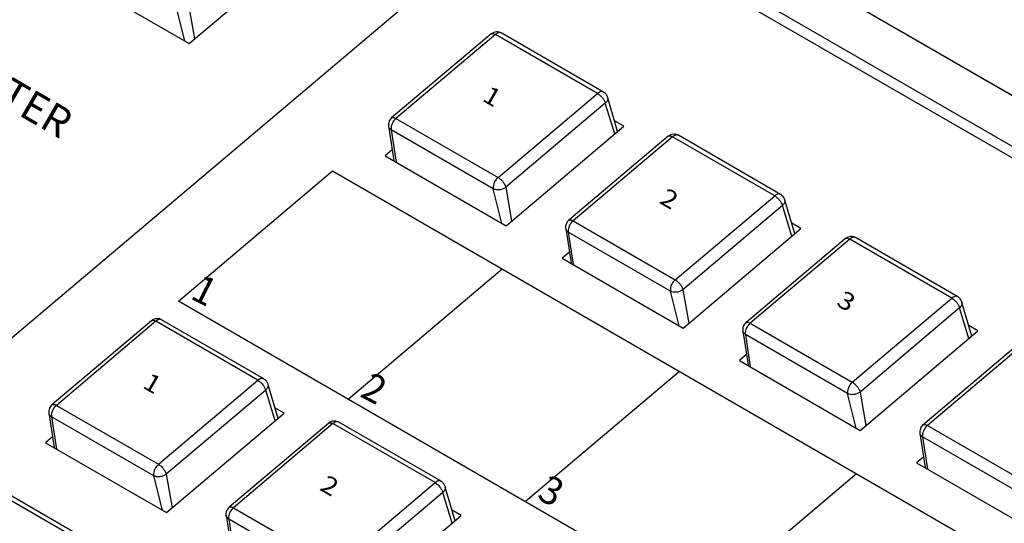
# Model space of a CAD drawing. Extents: x 1.2 to 35.8, y 0 to 26.
# Drawn here: x 25.7 to 28.4, y 13.6 to 15 of the extents above; entities that cross this region are included whole.
import ezdxf
from ezdxf.enums import TextEntityAlignment as Align

# ---------------------------------------------------------------- set-up
doc = ezdxf.new("R2010")
doc.units = 0
doc.header["$LTSCALE"] = 0.75
doc.header["$MEASUREMENT"] = 0
doc.layers.get('0').update_dxf_attribs({"linetype": 'CONTINUOUS'})
doc.layers.add('KEYCAPS', color=4, linetype='CONTINUOUS')
doc.layers.add('LABEL', color=2, linetype='CONTINUOUS')
doc.styles.add('ARIAL', font='arial.ttf')

msp = doc.modelspace()

# ---------------------------------------------------------------- linework, layer by layer
for p, q in [((33.9195, 11.4717), (26.1727, 15.9439)), ((33.99, 11.5674), (26.6521, 15.8035)), ((33.9904, 11.5678), (26.6564, 15.8016)), ((26.1784, 14.9374), (26.4957, 15.2052)), ((25.8529, 15.1254), (26.1784, 14.9374)), ((26.1669, 14.9441), (26.1436, 15.037)), ((26.1771, 15.0412), (26.1931, 14.9498)), ((27.2952, 14.8067), (27.0196, 14.9658)), ((26.9925, 14.9634), (26.7239, 14.7368)), ((27.004, 14.9618), (26.7359, 14.7356)), ((27.2791, 14.803), (27.004, 14.9618)), ((27.011, 14.5767), (27.2791, 14.803)), ((27.3333, 14.7004), (27.3065, 14.791)), ((27.3, 14.7765), (27.0318, 14.5502)), ((27.3253, 14.6939), (27.3, 14.7765)), ((26.7359, 14.7356), (27.011, 14.5767)), ((27.3497, 14.7145), (27.3249, 14.7288)), ((26.7159, 14.7149), (26.7304, 14.6223)), ((26.9982, 14.546), (26.723, 14.7049)), ((26.723, 14.7049), (26.7362, 14.6178)), ((27.0325, 14.4468), (27.3497, 14.7145)), ((27.4698, 14.6879), (27.2013, 14.4613)), ((27.4813, 14.6862), (27.2132, 14.46)), ((27.7564, 14.5274), (27.4813, 14.6862)), ((27.7725, 14.5312), (27.4969, 14.6903)), ((26.7259, 14.6508), (26.7069, 14.6348)), ((26.7069, 14.6348), (27.0325, 14.4468)), ((26.7296, 14.6216), (26.7304, 14.6223)), ((27.0216, 14.4531), (26.9982, 14.546)), ((27.0318, 14.5502), (27.0476, 14.4596)), ((27.4883, 14.3012), (27.7564, 14.5274)), ((27.8106, 14.4248), (27.7838, 14.5155)), ((27.7773, 14.501), (27.5091, 14.2746)), ((27.8026, 14.4184), (27.7773, 14.501)), ((27.1932, 14.4394), (27.2077, 14.3468)), ((27.2132, 14.46), (27.4883, 14.3012)), ((27.5098, 14.1713), (27.827, 14.439)), ((27.827, 14.439), (27.8022, 14.4533)), ((27.4756, 14.2705), (27.2003, 14.4294)), ((27.2003, 14.4294), (27.2135, 14.3423)), ((27.9471, 14.4123), (27.6786, 14.1857)), ((27.9586, 14.4107), (27.6905, 14.1845)), ((28.2337, 14.2519), (27.9586, 14.4107)), ((28.2498, 14.2556), (27.9742, 14.4147)), ((27.2032, 14.3753), (27.1842, 14.3592)), ((27.1842, 14.3592), (27.5098, 14.1713)), ((27.2069, 14.3461), (27.2077, 14.3468)), ((27.5091, 14.2746), (27.5249, 14.184)), ((27.4989, 14.1775), (27.4756, 14.2705)), ((27.9656, 14.0256), (28.2337, 14.2519)), ((28.2546, 14.2254), (27.9864, 13.9991)), ((28.2799, 14.1428), (28.2546, 14.2254)), ((28.2879, 14.1493), (28.2611, 14.2399)), ((26.0773, 14.1911), (25.8087, 13.9645)), ((26.0888, 14.1895), (25.8207, 13.9632)), ((26.3639, 14.0306), (26.0888, 14.1895)), ((26.38, 14.0344), (26.1044, 14.1935)), ((27.6905, 14.1845), (27.9656, 14.0256)), ((28.3043, 14.1634), (28.2795, 14.1778)), ((27.6705, 14.1638), (27.685, 14.0712)), ((27.9529, 13.9949), (27.6776, 14.1538)), ((27.6776, 14.1538), (27.6908, 14.0667)), ((27.9871, 13.8957), (28.3043, 14.1634)), ((28.4244, 14.1368), (28.1559, 13.9102)), ((28.4359, 14.1351), (28.1678, 13.9089)), ((27.6805, 14.0998), (27.6615, 14.0837)), ((27.6615, 14.0837), (27.9871, 13.8957)), ((27.6842, 14.0705), (27.685, 14.0712)), ((26.0958, 13.8044), (26.3639, 14.0306)), ((26.4181, 13.9281), (26.3913, 14.0187)), ((26.3848, 14.0042), (26.1165, 13.7778)), ((26.4101, 13.9216), (26.3848, 14.0042)), ((27.9762, 13.902), (27.9529, 13.9949)), ((27.9864, 13.9991), (28.0022, 13.9085)), ((25.8207, 13.9632), (26.0958, 13.8044)), ((26.4345, 13.9422), (26.4097, 13.9565)), ((25.8007, 13.9426), (25.8152, 13.85)), ((26.083, 13.7737), (25.8078, 13.9326)), ((25.8078, 13.9326), (25.821, 13.8455)), ((26.1172, 13.6745), (26.4345, 13.9422)), ((26.5546, 13.9156), (26.286, 13.6889)), ((26.5661, 13.9139), (26.298, 13.6877)), ((26.8412, 13.7551), (26.5661, 13.9139)), ((26.8573, 13.7589), (26.5817, 13.918)), ((28.1678, 13.9089), (28.4429, 13.7501)), ((25.8107, 13.8785), (25.7917, 13.8624)), ((28.1478, 13.8883), (28.1623, 13.7957)), ((28.4302, 13.7194), (28.1549, 13.8783)), ((28.1549, 13.8783), (28.1682, 13.7912)), ((25.7917, 13.8624), (26.1172, 13.6745)), ((25.8144, 13.8493), (25.8152, 13.85)), ((28.1579, 13.8242), (28.1388, 13.8081)), ((28.1388, 13.8081), (28.4644, 13.6202)), ((25.8817, 13.6139), (25.6061, 13.773)), ((26.1064, 13.6807), (26.083, 13.7737)), ((26.1165, 13.7778), (26.1324, 13.6872)), ((28.1615, 13.795), (28.1623, 13.7957)), ((25.8656, 13.6101), (25.5905, 13.7689)), ((26.5731, 13.5289), (26.8412, 13.7551)), ((26.8621, 13.7286), (26.5939, 13.5023)), ((26.8874, 13.646), (26.8621, 13.7286)), ((26.8954, 13.6525), (26.8686, 13.7431)), ((26.278, 13.6671), (26.2925, 13.5744)), ((26.298, 13.6877), (26.5731, 13.5289)), ((26.5946, 13.3989), (26.9118, 13.6666)), ((26.9118, 13.6666), (26.887, 13.681)), ((26.5603, 13.4981), (26.2851, 13.657)), ((26.2851, 13.657), (26.2983, 13.5699))]:
    msp.add_line(p, q)
for points, knots in [([(27.02, 14.9656), (27.018, 14.9665), (27.0139, 14.9684), (27.0067, 14.9689), (27.0004, 14.9677), (26.9955, 14.9656), (26.9934, 14.9641), (26.9923, 14.9633)], [0, 0, 0, 0, 0.2214207, 0.460317, 0.7204731, 0.8583976, 1, 1, 1, 1]), ([(26.9923, 14.9633), (26.9929, 14.9636), (26.9941, 14.9644), (26.9967, 14.9646), (27, 14.9638), (27.0026, 14.9625), (27.004, 14.9618)], [0, 0, 0, 0, 0.220745, 0.465336, 0.725096, 1, 1, 1, 1]), ([(27.0196, 14.9654), (27.0191, 14.9658), (27.018, 14.9668), (27.0152, 14.967), (27.0118, 14.9665), (27.0079, 14.9648), (27.0053, 14.9628), (27.004, 14.9618)], [0, 0, 0, 0, 0.126726, 0.325347, 0.537109, 0.761992, 1, 1, 1, 1]), ([(27.2951, 14.8064), (27.2945, 14.8068), (27.2933, 14.8079), (27.2904, 14.8081), (27.287, 14.8076), (27.2831, 14.806), (27.2804, 14.804), (27.2791, 14.803)], [0, 0, 0, 0, 0.143211, 0.338082, 0.545847, 0.766485, 1, 1, 1, 1]), ([(27.3063, 14.7921), (27.3058, 14.7937), (27.3048, 14.7967), (27.3022, 14.8007), (27.299, 14.8042), (27.2965, 14.8059), (27.2952, 14.8067)], [0, 0, 0, 0, 0.256867, 0.511853, 0.761825, 1, 1, 1, 1]), ([(27.2791, 14.803), (27.2805, 14.8021), (27.2832, 14.8004), (27.2872, 14.7969), (27.2907, 14.7931), (27.2946, 14.7882), (27.2981, 14.7824), (27.2994, 14.7784), (27.3, 14.7765)], [0, 0, 0, 0, 0.155165, 0.301783, 0.439839, 0.569325, 0.801646, 1, 1, 1, 1]), ([(27.3062, 14.7921), (27.3064, 14.7912), (27.3069, 14.7892), (27.3064, 14.7859), (27.3047, 14.7814), (27.3018, 14.7784), (27.3, 14.7765)], [0, 0, 0, 0, 0.178031, 0.394433, 0.606339, 1, 1, 1, 1]), ([(26.7241, 14.737), (26.7228, 14.7356), (26.72, 14.7328), (26.717, 14.7272), (26.7153, 14.7207), (26.7158, 14.7163), (26.716, 14.7141)], [0, 0, 0, 0, 0.229336, 0.478176, 0.736841, 1, 1, 1, 1]), ([(26.7359, 14.7356), (26.7346, 14.7343), (26.732, 14.732), (26.7287, 14.7276), (26.7262, 14.7231), (26.7238, 14.7174), (26.7223, 14.7109), (26.7228, 14.7068), (26.723, 14.7049)], [0, 0, 0, 0, 0.155166, 0.30178, 0.439836, 0.56933, 0.801646, 1, 1, 1, 1]), ([(26.7241, 14.737), (26.7247, 14.7373), (26.7259, 14.7381), (26.7286, 14.7383), (26.7319, 14.7376), (26.7345, 14.7363), (26.7359, 14.7356)], [0, 0, 0, 0, 0.221188, 0.465638, 0.725252, 1, 1, 1, 1]), ([(26.723, 14.7049), (26.7211, 14.7064), (26.7182, 14.7086), (26.7164, 14.7121), (26.7162, 14.7137), (26.7161, 14.7142)], [0, 0, 0, 0, 0.560886, 0.862822, 1, 1, 1, 1]), ([(27.4973, 14.6901), (27.4953, 14.691), (27.4913, 14.6929), (27.484, 14.6933), (27.4777, 14.6922), (27.4728, 14.6901), (27.4707, 14.6885), (27.4696, 14.6877)], [0, 0, 0, 0, 0.2214207, 0.460317, 0.7204731, 0.8583976, 1, 1, 1, 1]), ([(27.4696, 14.6877), (27.4702, 14.6881), (27.4714, 14.6889), (27.474, 14.689), (27.4773, 14.6883), (27.4799, 14.6869), (27.4813, 14.6862)], [0, 0, 0, 0, 0.220745, 0.465336, 0.725096, 1, 1, 1, 1]), ([(27.4969, 14.6899), (27.4965, 14.6903), (27.4953, 14.6913), (27.4925, 14.6914), (27.4891, 14.6909), (27.4852, 14.6893), (27.4826, 14.6873), (27.4813, 14.6862)], [0, 0, 0, 0, 0.126726, 0.325347, 0.537109, 0.761992, 1, 1, 1, 1]), ([(27.011, 14.5767), (27.0097, 14.5755), (27.0072, 14.5731), (27.0039, 14.5687), (27.0014, 14.5642), (26.9991, 14.5585), (26.9976, 14.552), (26.998, 14.5479), (26.9982, 14.546)], [0, 0, 0, 0, 0.155166, 0.30178, 0.439836, 0.56933, 0.801646, 1, 1, 1, 1]), ([(27.011, 14.5767), (27.0124, 14.5758), (27.0151, 14.5741), (27.0191, 14.5706), (27.0226, 14.5668), (27.0264, 14.5619), (27.0299, 14.556), (27.0312, 14.552), (27.0318, 14.5502)], [0, 0, 0, 0, 0.1551654, 0.3017845, 0.4398387, 0.5693278, 0.8016441, 1, 1, 1, 1]), ([(27.0318, 14.5502), (27.0294, 14.5486), (27.0259, 14.5461), (27.0199, 14.5441), (27.0151, 14.5432), (27.0102, 14.5429), (27.0042, 14.5434), (27.0006, 14.545), (26.9982, 14.546)], [0, 0, 0, 0, 0.2394628, 0.3683655, 0.5000007, 0.631635, 0.7605406, 1, 1, 1, 1]), ([(27.7724, 14.5308), (27.7718, 14.5313), (27.7706, 14.5323), (27.7677, 14.5325), (27.7643, 14.5321), (27.7604, 14.5304), (27.7578, 14.5284), (27.7564, 14.5274)], [0, 0, 0, 0, 0.14321, 0.338082, 0.545847, 0.766485, 1, 1, 1, 1]), ([(27.7564, 14.5274), (27.7578, 14.5265), (27.7605, 14.5248), (27.7645, 14.5213), (27.768, 14.5176), (27.7719, 14.5127), (27.7754, 14.5068), (27.7767, 14.5028), (27.7773, 14.501)], [0, 0, 0, 0, 0.155165, 0.301783, 0.439839, 0.569329, 0.801647, 1, 1, 1, 1]), ([(27.7836, 14.5166), (27.7831, 14.5181), (27.7821, 14.5212), (27.7795, 14.5252), (27.7763, 14.5286), (27.7738, 14.5303), (27.7726, 14.5312)], [0, 0, 0, 0, 0.256874, 0.51186, 0.761825, 1, 1, 1, 1]), ([(27.7835, 14.5166), (27.7837, 14.5157), (27.7842, 14.5137), (27.7837, 14.5103), (27.782, 14.5058), (27.7791, 14.5029), (27.7773, 14.501)], [0, 0, 0, 0, 0.1780305, 0.3944373, 0.6063429, 1, 1, 1, 1]), ([(27.2014, 14.4614), (27.2001, 14.4601), (27.1973, 14.4573), (27.1943, 14.4516), (27.1926, 14.4452), (27.1931, 14.4408), (27.1933, 14.4386)], [0, 0, 0, 0, 0.229336, 0.478176, 0.736841, 1, 1, 1, 1]), ([(27.2014, 14.4614), (27.202, 14.4618), (27.2032, 14.4626), (27.2059, 14.4627), (27.2092, 14.4621), (27.2118, 14.4607), (27.2132, 14.46)], [0, 0, 0, 0, 0.221179, 0.465631, 0.725249, 1, 1, 1, 1]), ([(27.2003, 14.4294), (27.1984, 14.4308), (27.1955, 14.4331), (27.1937, 14.4365), (27.1935, 14.4381), (27.1934, 14.4386)], [0, 0, 0, 0, 0.560886, 0.862822, 1, 1, 1, 1]), ([(27.2132, 14.46), (27.2119, 14.4588), (27.2093, 14.4564), (27.2061, 14.452), (27.2035, 14.4475), (27.2011, 14.4419), (27.1996, 14.4354), (27.2001, 14.4313), (27.2003, 14.4294)], [0, 0, 0, 0, 0.155166, 0.30178, 0.439836, 0.56933, 0.801646, 1, 1, 1, 1]), ([(27.9746, 14.4145), (27.9727, 14.4154), (27.9686, 14.4173), (27.9613, 14.4178), (27.9551, 14.4166), (27.9501, 14.4146), (27.948, 14.413), (27.9469, 14.4122)], [0, 0, 0, 0, 0.2214251, 0.4603157, 0.7204743, 0.8583982, 1, 1, 1, 1]), ([(27.9469, 14.4122), (27.9475, 14.4125), (27.9487, 14.4133), (27.9513, 14.4135), (27.9546, 14.4128), (27.9572, 14.4114), (27.9586, 14.4107)], [0, 0, 0, 0, 0.220751, 0.465343, 0.725096, 1, 1, 1, 1]), ([(27.9742, 14.4143), (27.9738, 14.4147), (27.9726, 14.4157), (27.9698, 14.4159), (27.9664, 14.4154), (27.9626, 14.4137), (27.9599, 14.4117), (27.9586, 14.4107)], [0, 0, 0, 0, 0.126726, 0.325347, 0.537109, 0.761992, 1, 1, 1, 1]), ([(27.4883, 14.3012), (27.487, 14.3), (27.4845, 14.2976), (27.4812, 14.2932), (27.4787, 14.2887), (27.4764, 14.283), (27.4749, 14.2765), (27.4753, 14.2724), (27.4756, 14.2705)], [0, 0, 0, 0, 0.155166, 0.30178, 0.439836, 0.56933, 0.801646, 1, 1, 1, 1]), ([(27.4883, 14.3012), (27.4897, 14.3003), (27.4924, 14.2986), (27.4964, 14.295), (27.4999, 14.2913), (27.5037, 14.2864), (27.5072, 14.2805), (27.5085, 14.2765), (27.5091, 14.2746)], [0, 0, 0, 0, 0.155165, 0.301784, 0.439839, 0.569331, 0.801645, 1, 1, 1, 1]), ([(27.5091, 14.2746), (27.5068, 14.273), (27.5032, 14.2706), (27.4972, 14.2686), (27.4924, 14.2676), (27.4875, 14.2674), (27.4815, 14.2679), (27.4779, 14.2695), (27.4756, 14.2705)], [0, 0, 0, 0, 0.239461, 0.368363, 0.500001, 0.631635, 0.760536, 1, 1, 1, 1]), ([(28.2497, 14.2553), (28.2492, 14.2557), (28.2479, 14.2568), (28.245, 14.257), (28.2416, 14.2565), (28.2377, 14.2549), (28.2351, 14.2529), (28.2337, 14.2519)], [0, 0, 0, 0, 0.14321, 0.338082, 0.545847, 0.766485, 1, 1, 1, 1]), ([(28.2337, 14.2519), (28.2351, 14.251), (28.2378, 14.2493), (28.2418, 14.2458), (28.2453, 14.242), (28.2492, 14.2371), (28.2527, 14.2313), (28.254, 14.2273), (28.2546, 14.2254)], [0, 0, 0, 0, 0.155166, 0.301779, 0.439836, 0.569329, 0.801646, 1, 1, 1, 1]), ([(28.2609, 14.2411), (28.2604, 14.2426), (28.2594, 14.2456), (28.2568, 14.2496), (28.2536, 14.2531), (28.2511, 14.2548), (28.2499, 14.2556)], [0, 0, 0, 0, 0.256867, 0.51186, 0.761825, 1, 1, 1, 1]), ([(28.2608, 14.241), (28.261, 14.2401), (28.2615, 14.2381), (28.261, 14.2348), (28.2593, 14.2303), (28.2564, 14.2273), (28.2546, 14.2254)], [0, 0, 0, 0, 0.178031, 0.394434, 0.60634, 1, 1, 1, 1]), ([(26.1048, 14.1933), (26.1028, 14.1942), (26.0987, 14.1961), (26.0915, 14.1966), (26.0852, 14.1954), (26.0803, 14.1933), (26.0782, 14.1917), (26.0771, 14.191)], [0, 0, 0, 0, 0.22142, 0.460318, 0.720474, 0.858398, 1, 1, 1, 1]), ([(26.0771, 14.1909), (26.0777, 14.1913), (26.0788, 14.1921), (26.0815, 14.1922), (26.0848, 14.1915), (26.0874, 14.1902), (26.0888, 14.1895)], [0, 0, 0, 0, 0.220745, 0.465336, 0.725096, 1, 1, 1, 1]), ([(26.1044, 14.1931), (26.1039, 14.1935), (26.1028, 14.1945), (26.1, 14.1946), (26.0966, 14.1941), (26.0927, 14.1925), (26.0901, 14.1905), (26.0888, 14.1895)], [0, 0, 0, 0, 0.126726, 0.325348, 0.537107, 0.761995, 1, 1, 1, 1]), ([(27.6787, 14.1859), (27.6774, 14.1845), (27.6746, 14.1817), (27.6716, 14.1761), (27.6699, 14.1697), (27.6704, 14.1653), (27.6706, 14.163)], [0, 0, 0, 0, 0.229336, 0.478176, 0.736841, 1, 1, 1, 1]), ([(27.6905, 14.1845), (27.6892, 14.1833), (27.6866, 14.1809), (27.6834, 14.1765), (27.6808, 14.172), (27.6784, 14.1663), (27.6769, 14.1598), (27.6774, 14.1557), (27.6776, 14.1538)], [0, 0, 0, 0, 0.155166, 0.30178, 0.439836, 0.56933, 0.801646, 1, 1, 1, 1]), ([(27.6788, 14.1859), (27.6793, 14.1862), (27.6805, 14.187), (27.6832, 14.1872), (27.6865, 14.1865), (27.6892, 14.1852), (27.6905, 14.1845)], [0, 0, 0, 0, 0.221185, 0.465638, 0.725248, 1, 1, 1, 1]), ([(27.6776, 14.1538), (27.6757, 14.1553), (27.6728, 14.1575), (27.671, 14.161), (27.6708, 14.1626), (27.6707, 14.1631)], [0, 0, 0, 0, 0.560887, 0.862814, 1, 1, 1, 1]), ([(26.3799, 14.034), (26.3793, 14.0345), (26.3781, 14.0356), (26.3752, 14.0358), (26.3718, 14.0353), (26.3679, 14.0337), (26.3652, 14.0317), (26.3639, 14.0306)], [0, 0, 0, 0, 0.143211, 0.338083, 0.545845, 0.766488, 1, 1, 1, 1]), ([(26.3639, 14.0306), (26.3653, 14.0297), (26.368, 14.028), (26.372, 14.0245), (26.3755, 14.0208), (26.3794, 14.0159), (26.3829, 14.01), (26.3842, 14.006), (26.3848, 14.0042)], [0, 0, 0, 0, 0.155165, 0.301783, 0.439839, 0.569325, 0.801647, 1, 1, 1, 1]), ([(26.3911, 14.0198), (26.3906, 14.0213), (26.3896, 14.0244), (26.3869, 14.0284), (26.3838, 14.0318), (26.3813, 14.0335), (26.38, 14.0344)], [0, 0, 0, 0, 0.256868, 0.511854, 0.761826, 1, 1, 1, 1]), ([(26.391, 14.0198), (26.3912, 14.0189), (26.3917, 14.0169), (26.3912, 14.0135), (26.3894, 14.0091), (26.3866, 14.0061), (26.3848, 14.0042)], [0, 0, 0, 0, 0.178032, 0.394429, 0.60634, 1, 1, 1, 1]), ([(27.9656, 14.0256), (27.9643, 14.0244), (27.9618, 14.022), (27.9586, 14.0176), (27.956, 14.0131), (27.9537, 14.0074), (27.9522, 14.0009), (27.9527, 13.9968), (27.9529, 13.9949)], [0, 0, 0, 0, 0.155166, 0.30178, 0.439836, 0.56933, 0.801646, 1, 1, 1, 1]), ([(27.9656, 14.0256), (27.967, 14.0248), (27.9697, 14.023), (27.9737, 14.0195), (27.9772, 14.0157), (27.981, 14.0108), (27.9845, 14.0049), (27.9858, 14.0009), (27.9864, 13.9991)], [0, 0, 0, 0, 0.155166, 0.301781, 0.439835, 0.569331, 0.801644, 1, 1, 1, 1]), ([(27.9864, 13.9991), (27.9841, 13.9975), (27.9805, 13.995), (27.9745, 13.993), (27.9697, 13.9921), (27.9648, 13.9918), (27.9588, 13.9923), (27.9552, 13.9939), (27.9529, 13.9949)], [0, 0, 0, 0, 0.2394623, 0.3683651, 0.5000006, 0.6316387, 0.7605403, 1, 1, 1, 1]), ([(25.8089, 13.9646), (25.8076, 13.9633), (25.8048, 13.9605), (25.8018, 13.9548), (25.8001, 13.9484), (25.8005, 13.944), (25.8008, 13.9418)], [0, 0, 0, 0, 0.229335, 0.478177, 0.73684, 1, 1, 1, 1]), ([(25.8207, 13.9632), (25.8194, 13.962), (25.8168, 13.9596), (25.8135, 13.9552), (25.811, 13.9507), (25.8086, 13.9451), (25.8071, 13.9386), (25.8076, 13.9345), (25.8078, 13.9326)], [0, 0, 0, 0, 0.155164, 0.301779, 0.439835, 0.569329, 0.801641, 1, 1, 1, 1]), ([(25.8089, 13.9646), (25.8095, 13.965), (25.8107, 13.9658), (25.8134, 13.966), (25.8167, 13.9653), (25.8193, 13.9639), (25.8207, 13.9632)], [0, 0, 0, 0, 0.221188, 0.465638, 0.725252, 1, 1, 1, 1]), ([(25.8078, 13.9326), (25.8059, 13.934), (25.803, 13.9363), (25.8012, 13.9397), (25.801, 13.9413), (25.8009, 13.9418)], [0, 0, 0, 0, 0.560888, 0.862822, 1, 1, 1, 1]), ([(26.5821, 13.9177), (26.5801, 13.9186), (26.576, 13.9206), (26.5688, 13.921), (26.5625, 13.9198), (26.5576, 13.9178), (26.5555, 13.9162), (26.5544, 13.9154)], [0, 0, 0, 0, 0.22142, 0.460318, 0.720474, 0.858398, 1, 1, 1, 1]), ([(26.5544, 13.9154), (26.555, 13.9158), (26.5562, 13.9165), (26.5588, 13.9167), (26.5621, 13.916), (26.5647, 13.9146), (26.5661, 13.9139)], [0, 0, 0, 0, 0.220745, 0.465336, 0.725096, 1, 1, 1, 1]), ([(26.5817, 13.9175), (26.5812, 13.9179), (26.5801, 13.9189), (26.5773, 13.9191), (26.5739, 13.9186), (26.57, 13.9169), (26.5674, 13.9149), (26.5661, 13.9139)], [0, 0, 0, 0, 0.126726, 0.325348, 0.537107, 0.761995, 1, 1, 1, 1]), ([(28.1561, 13.9103), (28.1547, 13.909), (28.1519, 13.9062), (28.149, 13.9005), (28.1472, 13.8941), (28.1477, 13.8897), (28.1479, 13.8875)], [0, 0, 0, 0, 0.229336, 0.478176, 0.736841, 1, 1, 1, 1]), ([(28.1678, 13.9089), (28.1665, 13.9077), (28.1639, 13.9053), (28.1607, 13.9009), (28.1581, 13.8964), (28.1558, 13.8908), (28.1542, 13.8843), (28.1547, 13.8802), (28.1549, 13.8783)], [0, 0, 0, 0, 0.155166, 0.30178, 0.439836, 0.56933, 0.801646, 1, 1, 1, 1]), ([(28.1561, 13.9103), (28.1566, 13.9107), (28.1578, 13.9115), (28.1605, 13.9116), (28.1638, 13.911), (28.1665, 13.9096), (28.1678, 13.9089)], [0, 0, 0, 0, 0.2211835, 0.4656341, 0.7252423, 1, 1, 1, 1]), ([(28.1549, 13.8783), (28.153, 13.8797), (28.1501, 13.882), (28.1483, 13.8854), (28.1481, 13.887), (28.148, 13.8875)], [0, 0, 0, 0, 0.560897, 0.862823, 1, 1, 1, 1]), ([(26.0958, 13.8044), (26.0945, 13.8032), (26.092, 13.8008), (26.0887, 13.7964), (26.0862, 13.7919), (26.0839, 13.7862), (26.0824, 13.7797), (26.0828, 13.7756), (26.083, 13.7737)], [0, 0, 0, 0, 0.155164, 0.301779, 0.439835, 0.569329, 0.801641, 1, 1, 1, 1]), ([(26.0958, 13.8044), (26.0972, 13.8035), (26.0999, 13.8018), (26.1038, 13.7983), (26.1074, 13.7945), (26.1112, 13.7896), (26.1147, 13.7837), (26.116, 13.7797), (26.1165, 13.7778)], [0, 0, 0, 0, 0.155165, 0.301784, 0.439839, 0.569324, 0.801644, 1, 1, 1, 1]), ([(26.1165, 13.7778), (26.1142, 13.7762), (26.1107, 13.7738), (26.1047, 13.7718), (26.0999, 13.7708), (26.095, 13.7706), (26.089, 13.7711), (26.0854, 13.7727), (26.083, 13.7737)], [0, 0, 0, 0, 0.239462, 0.368365, 0.500001, 0.631636, 0.76054, 1, 1, 1, 1]), ([(26.8572, 13.7585), (26.8566, 13.759), (26.8554, 13.76), (26.8525, 13.7602), (26.8491, 13.7597), (26.8452, 13.7581), (26.8425, 13.7561), (26.8412, 13.7551)], [0, 0, 0, 0, 0.143211, 0.338083, 0.545845, 0.766488, 1, 1, 1, 1]), ([(26.8412, 13.7551), (26.8426, 13.7542), (26.8453, 13.7525), (26.8493, 13.749), (26.8528, 13.7452), (26.8567, 13.7403), (26.8602, 13.7345), (26.8615, 13.7305), (26.8621, 13.7286)], [0, 0, 0, 0, 0.155165, 0.301783, 0.439839, 0.569329, 0.801648, 1, 1, 1, 1]), ([(26.8684, 13.7443), (26.8679, 13.7458), (26.8669, 13.7488), (26.8643, 13.7528), (26.8611, 13.7563), (26.8586, 13.758), (26.8574, 13.7588)], [0, 0, 0, 0, 0.256875, 0.511861, 0.761826, 1, 1, 1, 1]), ([(26.8683, 13.7443), (26.8685, 13.7433), (26.869, 13.7413), (26.8685, 13.738), (26.8668, 13.7335), (26.8639, 13.7306), (26.8621, 13.7286)], [0, 0, 0, 0, 0.1780313, 0.3944333, 0.6063436, 1, 1, 1, 1]), ([(26.2862, 13.6891), (26.2849, 13.6878), (26.2821, 13.685), (26.2791, 13.6793), (26.2774, 13.6729), (26.2779, 13.6685), (26.2781, 13.6663)], [0, 0, 0, 0, 0.229335, 0.478177, 0.73684, 1, 1, 1, 1]), ([(26.2851, 13.657), (26.2832, 13.6585), (26.2803, 13.6607), (26.2785, 13.6642), (26.2783, 13.6658), (26.2782, 13.6663)], [0, 0, 0, 0, 0.560888, 0.862822, 1, 1, 1, 1]), ([(26.298, 13.6877), (26.2967, 13.6865), (26.2941, 13.6841), (26.2908, 13.6797), (26.2883, 13.6752), (26.2859, 13.6695), (26.2844, 13.663), (26.2849, 13.6589), (26.2851, 13.657)], [0, 0, 0, 0, 0.155164, 0.301779, 0.439835, 0.569329, 0.801641, 1, 1, 1, 1]), ([(26.2862, 13.6891), (26.2868, 13.6895), (26.288, 13.6903), (26.2907, 13.6904), (26.294, 13.6897), (26.2966, 13.6884), (26.298, 13.6877)], [0, 0, 0, 0, 0.221178, 0.465631, 0.725249, 1, 1, 1, 1])]:
    msp.add_open_spline(points, degree=3, knots=knots)
at = {"layer": 'LABEL'}
for p, q in [((26.1387, 15.9326), (33.9035, 11.4501)), ((24.7002, 13.3016), (27.1358, 15.357)), ((26.1495, 14.2438), (26.5652, 14.5945)), ((26.5652, 14.5945), (32.2822, 11.2941)), ((26.6068, 13.9798), (27.0224, 14.3306)), ((31.8666, 10.9434), (26.1495, 14.2438)), ((27.0841, 13.7042), (27.4998, 14.055)), ((27.5614, 13.4287), (27.9771, 13.7795))]:
    msp.add_line(p, q, dxfattribs=at)

# ---------------------------------------------------------------- texts
at = {"layer": 'KEYCAPS', "style": 'ARIAL', "oblique": 30, "width": 1.154701}
for s, p in [('1', (26.9834, 14.7744)), ('2', (27.4607, 14.4988)), ('3', (27.938, 14.2233)), ('1', (26.0682, 14.002)), ('2', (26.5455, 13.7265))]:
    msp.add_text(s, height=0.0476, rotation=330, dxfattribs=at).set_placement(p, align=Align.CENTER)
at = {"layer": 'LABEL', "style": 'ARIAL', "oblique": 30, "width": 0.981495}
msp.add_text('MASTER', height=0.08119, rotation=330, dxfattribs=at).set_placement((25.6504, 14.7838), align=Align.CENTER)
for s, p in [('1', (26.1785, 14.2523)), ('2', (26.6357, 13.9883)), ('3', (27.113, 13.7128))]:
    msp.add_text(s, height=0.075, rotation=332.8986, dxfattribs=at).set_placement(p)

doc.saveas('drawing.dxf')
